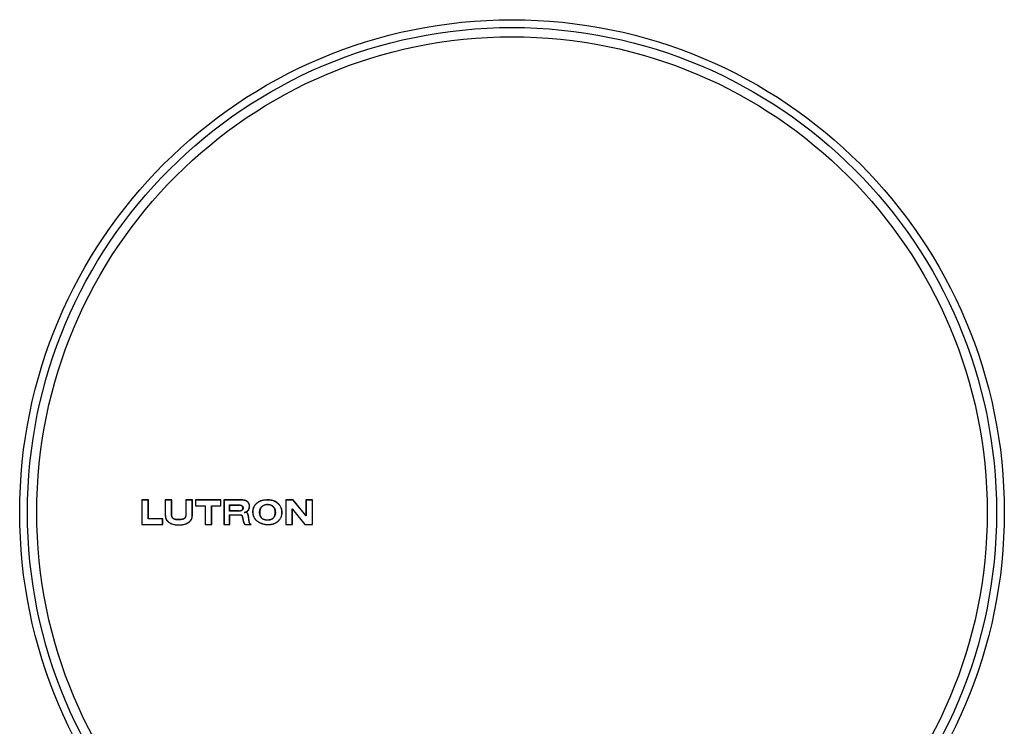
# Model space of a CAD drawing. Units: inches. Extents: x 1 to 143, y 2 to 35.
# Drawn here: x 3 to 3, y 8 to 8 of the extents above; entities that cross this region are included whole.
import ezdxf

# ---------------------------------------------------------------- set-up
doc = ezdxf.new("R2010")
doc.units = ezdxf.units.IN
doc.header["$MEASUREMENT"] = 0

msp = doc.modelspace()

# ---------------------------------------------------------------- linework, layer by layer
at = {"color": 7, "linetype": 'Continuous'}
for p, q in [((2.93076, 8.15496), (2.93076, 8.14152)), ((2.93437, 8.15496), (2.93076, 8.15496)), ((2.93084, 8.15488), (2.93084, 8.14161)), ((2.93429, 8.15488), (2.93084, 8.15488)), ((2.93429, 8.14466), (2.93429, 8.15488)), ((2.93437, 8.14474), (2.93437, 8.15496)), ((2.9435, 8.15496), (2.9435, 8.14692)), ((2.94712, 8.15496), (2.9435, 8.15496)), ((2.94358, 8.15488), (2.94358, 8.14692)), ((2.94703, 8.15488), (2.94358, 8.15488)), ((2.94703, 8.14692), (2.94703, 8.15488)), ((2.94712, 8.14692), (2.94712, 8.15496)), ((2.95479, 8.15496), (2.95479, 8.14692)), ((2.9584, 8.15496), (2.95479, 8.15496)), ((2.95487, 8.15488), (2.95487, 8.14692)), ((2.95832, 8.15488), (2.95487, 8.15488)), ((2.95832, 8.14692), (2.95832, 8.15488)), ((2.9584, 8.14692), (2.9584, 8.15496)), ((2.95998, 8.15496), (2.95998, 8.15175)), ((2.97395, 8.15496), (2.95998, 8.15496)), ((2.96006, 8.15488), (2.96006, 8.15183)), ((2.97387, 8.15488), (2.96006, 8.15488)), ((2.97387, 8.15183), (2.97387, 8.15488)), ((2.97395, 8.15175), (2.97395, 8.15496)), ((2.97554, 8.15496), (2.97554, 8.14152)), ((2.98518, 8.15496), (2.97554, 8.15496)), ((2.97562, 8.15488), (2.97562, 8.14161)), ((2.98518, 8.15488), (2.97562, 8.15488)), ((3.00927, 8.15496), (3.00927, 8.14152)), ((3.0134, 8.15496), (3.00927, 8.15496)), ((3.00935, 8.15488), (3.00935, 8.14161)), ((3.01336, 8.15488), (3.00935, 8.15488)), ((3.02032, 8.14631), (3.01336, 8.15488)), ((3.02023, 8.14653), (3.0134, 8.15496)), ((3.02023, 8.15496), (3.02023, 8.14653)), ((3.02385, 8.15496), (3.02023, 8.15496)), ((3.02032, 8.15488), (3.02032, 8.14631)), ((3.02377, 8.15488), (3.02032, 8.15488)), ((3.02377, 8.14161), (3.02377, 8.15488)), ((3.02385, 8.14152), (3.02385, 8.15496)), ((2.95998, 8.15175), (2.96529, 8.15175)), ((2.96006, 8.15183), (2.96537, 8.15183)), ((2.96529, 8.15175), (2.96529, 8.14152)), ((2.96537, 8.15183), (2.96537, 8.14161)), ((2.96882, 8.14161), (2.96882, 8.15183)), ((2.96882, 8.15183), (2.97387, 8.15183)), ((2.9689, 8.14152), (2.9689, 8.15175)), ((2.9689, 8.15175), (2.97395, 8.15175)), ((2.97867, 8.14891), (2.97867, 8.15223)), ((2.97867, 8.15223), (2.98372, 8.15223)), ((2.97875, 8.14899), (2.97875, 8.15214)), ((2.97875, 8.15214), (2.98372, 8.15214)), ((3.0128, 8.14161), (3.0128, 8.15012)), ((3.01288, 8.14989), (3.0128, 8.15012)), ((3.0128, 8.15012), (3.01976, 8.14161)), ((3.01288, 8.14152), (3.01288, 8.14989)), ((3.01288, 8.14989), (3.01972, 8.14152)), ((2.94212, 8.14466), (2.93429, 8.14466)), ((2.9422, 8.14474), (2.93437, 8.14474)), ((2.94212, 8.14161), (2.94212, 8.14466)), ((2.9422, 8.14152), (2.9422, 8.14474)), ((2.98372, 8.14891), (2.97867, 8.14891)), ((2.97867, 8.14161), (2.97867, 8.14692)), ((2.97867, 8.14692), (2.98418, 8.14692)), ((2.98372, 8.14899), (2.97875, 8.14899)), ((2.97875, 8.14152), (2.97875, 8.14683)), ((2.97875, 8.14683), (2.98418, 8.14683)), ((2.98731, 8.14822), (2.98668, 8.14813)), ((3.02023, 8.14653), (3.02032, 8.14631)), ((2.93076, 8.14152), (2.9422, 8.14152)), ((2.93084, 8.14161), (2.94212, 8.14161)), ((2.96529, 8.14152), (2.9689, 8.14152)), ((2.96537, 8.14161), (2.96882, 8.14161)), ((2.97554, 8.14152), (2.97875, 8.14152)), ((2.97562, 8.14161), (2.97867, 8.14161)), ((2.98714, 8.14152), (2.99038, 8.14152)), ((2.98717, 8.14161), (2.99022, 8.14161)), ((2.99038, 8.14152), (2.99038, 8.14167)), ((3.00927, 8.14152), (3.01288, 8.14152)), ((3.00935, 8.14161), (3.0128, 8.14161)), ((3.01972, 8.14152), (3.02385, 8.14152)), ((3.01976, 8.14161), (3.02377, 8.14161))]:
    msp.add_line(p, q, dxfattribs=at)
for radius in [0.26842, 0.26418, 0.25913]:
    msp.add_circle((3.13263, 8.14824), radius, dxfattribs=at)
for points, knots in [([(2.98731, 8.14822), (2.98772, 8.14837), (2.9883, 8.14872), (2.98889, 8.14937), (2.98934, 8.15014), (2.98954, 8.15102), (2.98952, 8.15189), (2.9894, 8.15255), (2.98917, 8.15317), (2.98882, 8.15373), (2.98841, 8.15411), (2.98804, 8.15435), (2.98775, 8.1545), (2.98744, 8.15462), (2.98703, 8.15476), (2.98649, 8.15488), (2.98583, 8.15495), (2.9854, 8.15496), (2.98518, 8.15496)], [0, 0, 0, 0, 0.124903, 0.187682, 0.250335, 0.375062, 0.437594, 0.500098, 0.562638, 0.625139, 0.687619, 0.718911, 0.750171, 0.781435, 0.812679, 0.875122, 0.937566, 1, 1, 1, 1]), ([(2.98668, 8.14813), (2.9869, 8.14817), (2.98734, 8.14829), (2.98795, 8.14861), (2.9884, 8.14896), (2.98871, 8.14929), (2.98898, 8.14966), (2.98923, 8.15017), (2.98941, 8.15084), (2.98946, 8.15154), (2.98939, 8.15224), (2.98923, 8.1528), (2.98904, 8.15321), (2.98886, 8.1535), (2.98865, 8.15377), (2.9884, 8.154), (2.98813, 8.1542), (2.98773, 8.15442), (2.98719, 8.15463), (2.98652, 8.15479), (2.98584, 8.15487), (2.9854, 8.15488), (2.98518, 8.15488)], [0, 0, 0, 0, 0.061709, 0.124034, 0.186384, 0.217491, 0.248535, 0.310723, 0.373662, 0.437342, 0.501364, 0.564912, 0.596238, 0.627189, 0.657842, 0.688405, 0.719162, 0.750279, 0.813521, 0.877246, 0.939974, 1, 1, 1, 1]), ([(2.99896, 8.15496), (2.99848, 8.15495), (2.99775, 8.1549), (2.9969, 8.15477), (2.99643, 8.15466), (2.99596, 8.15454), (2.99538, 8.15434), (2.99471, 8.15404), (2.99408, 8.15367), (2.99348, 8.15324), (2.99293, 8.15276), (2.99245, 8.15221), (2.99203, 8.1516), (2.9917, 8.15095), (2.99146, 8.15026), (2.99124, 8.1493), (2.99119, 8.14832), (2.99129, 8.14735), (2.99145, 8.14663), (2.99168, 8.14593), (2.99199, 8.14526), (2.99239, 8.14464), (2.99287, 8.14409), (2.99341, 8.14359), (2.994, 8.14315), (2.99463, 8.14276), (2.9955, 8.14233), (2.99666, 8.14191), (2.99809, 8.14161), (2.99907, 8.14153), (2.99956, 8.14153)], [0, 0, 0, 0, 0.062351, 0.093547, 0.109144, 0.124744, 0.155949, 0.187153, 0.218357, 0.249564, 0.280778, 0.312017, 0.343238, 0.37447, 0.405732, 0.436982, 0.499387, 0.530639, 0.561941, 0.593311, 0.624646, 0.655894, 0.687141, 0.718496, 0.749911, 0.781239, 0.812499, 0.875001, 0.937555, 1, 1, 1, 1]), ([(2.99897, 8.15488), (2.99849, 8.15486), (2.99753, 8.15481), (2.99611, 8.15454), (2.99475, 8.154), (2.99371, 8.15334), (2.99298, 8.15269), (2.9925, 8.15215), (2.99209, 8.15155), (2.99177, 8.1509), (2.99153, 8.15021), (2.99132, 8.14926), (2.99126, 8.14803), (2.99146, 8.14682), (2.99178, 8.14591), (2.99209, 8.14526), (2.99249, 8.14465), (2.99296, 8.14411), (2.99349, 8.14362), (2.99427, 8.14305), (2.99534, 8.14248), (2.99671, 8.14198), (2.99812, 8.14169), (2.99908, 8.14161), (2.99956, 8.14161)], [0, 0, 0, 0, 0.06181, 0.123787, 0.186802, 0.250174, 0.281686, 0.312985, 0.344131, 0.375281, 0.406557, 0.437996, 0.50112, 0.564159, 0.59549, 0.62661, 0.657548, 0.688429, 0.719452, 0.750701, 0.813537, 0.875902, 0.937867, 1, 1, 1, 1]), ([(2.99956, 8.14153), (3.00005, 8.14152), (3.00078, 8.14155), (3.00175, 8.1417), (3.00247, 8.14188), (3.00316, 8.14212), (3.00405, 8.14254), (3.00487, 8.14309), (3.00558, 8.14377), (3.00605, 8.14433), (3.00646, 8.14495), (3.00679, 8.14561), (3.00704, 8.1463), (3.00721, 8.14702), (3.00729, 8.14776), (3.00729, 8.14849), (3.00722, 8.14923), (3.00706, 8.14995), (3.00682, 8.15065), (3.0065, 8.15131), (3.0061, 8.15193), (3.00564, 8.15251), (3.00512, 8.15303), (3.00436, 8.15365), (3.0035, 8.15414), (3.00259, 8.1545), (3.00189, 8.15471), (3.00116, 8.15486), (3.00019, 8.15498), (2.99945, 8.15498), (2.99896, 8.15496)], [0, 0, 0, 0, 0.062418, 0.093649, 0.124887, 0.156129, 0.187368, 0.249771, 0.281022, 0.312286, 0.343545, 0.374821, 0.406108, 0.437387, 0.468684, 0.499995, 0.531292, 0.562575, 0.593867, 0.62515, 0.656414, 0.687685, 0.718951, 0.750203, 0.81262, 0.843858, 0.875102, 0.906346, 0.937578, 1, 1, 1, 1]), ([(2.99956, 8.14161), (3.00004, 8.1416), (3.00101, 8.14164), (3.00219, 8.14187), (3.00311, 8.14219), (3.00376, 8.14249), (3.00439, 8.14286), (3.00516, 8.14345), (3.00584, 8.14416), (3.00638, 8.14497), (3.00682, 8.14584), (3.00717, 8.14703), (3.00724, 8.14827), (3.00713, 8.14925), (3.00697, 8.14996), (3.00673, 8.15066), (3.0064, 8.15132), (3.00601, 8.15193), (3.00539, 8.15268), (3.00466, 8.15333), (3.00385, 8.15385), (3.00298, 8.15429), (3.00206, 8.1546), (3.00112, 8.15478), (3.00052, 8.15486), (3.00004, 8.15489), (2.99956, 8.1549), (2.99921, 8.15489), (2.99897, 8.15488)], [0, 0, 0, 0, 0.06225, 0.124306, 0.155257, 0.186264, 0.217453, 0.248784, 0.311489, 0.342872, 0.374263, 0.437242, 0.500639, 0.532388, 0.564036, 0.595532, 0.626876, 0.658153, 0.68943, 0.751904, 0.783113, 0.814225, 0.876317, 0.907384, 0.938384, 0.953835, 0.96924, 1, 1, 1, 1]), ([(2.98372, 8.15223), (2.98384, 8.15223), (2.98409, 8.15221), (2.98441, 8.15215), (2.98468, 8.15208), (2.98494, 8.152), (2.98519, 8.1519), (2.98541, 8.15176), (2.98556, 8.15165), (2.9857, 8.15151), (2.98581, 8.15135), (2.98589, 8.15118), (2.98597, 8.15092), (2.98601, 8.15059), (2.98596, 8.15018), (2.9858, 8.14981), (2.98561, 8.14954), (2.98541, 8.14937), (2.9852, 8.14922), (2.98489, 8.14908), (2.98456, 8.149), (2.9843, 8.14896), (2.9841, 8.14893), (2.9839, 8.14891), (2.98378, 8.14891), (2.98372, 8.14891)], [0, 0, 0, 0, 0.057428, 0.12136, 0.154204, 0.186894, 0.25066, 0.281519, 0.311749, 0.341651, 0.371757, 0.402445, 0.433737, 0.497459, 0.561402, 0.624454, 0.686762, 0.717762, 0.748705, 0.811255, 0.875385, 0.907704, 0.939786, 0.970887, 1, 1, 1, 1]), ([(2.98372, 8.14899), (2.98384, 8.14899), (2.98409, 8.149), (2.98441, 8.14905), (2.98465, 8.14911), (2.98489, 8.14918), (2.98519, 8.1493), (2.98549, 8.14953), (2.98573, 8.14984), (2.98587, 8.15019), (2.98593, 8.15057), (2.98589, 8.15095), (2.98577, 8.15125), (2.98563, 8.15146), (2.9855, 8.1516), (2.98534, 8.15171), (2.98518, 8.15181), (2.98501, 8.15189), (2.98477, 8.15197), (2.98446, 8.15205), (2.98409, 8.15212), (2.98384, 8.15214), (2.98372, 8.15214)], [0, 0, 0, 0, 0.062191, 0.124638, 0.156034, 0.187402, 0.249637, 0.312166, 0.37491, 0.437488, 0.500155, 0.562698, 0.625378, 0.656741, 0.687917, 0.719104, 0.750474, 0.781847, 0.813031, 0.875297, 0.93774, 1, 1, 1, 1]), ([(2.99929, 8.14399), (2.999, 8.14398), (2.99858, 8.144), (2.99801, 8.14409), (2.9976, 8.1442), (2.99719, 8.14434), (2.9968, 8.14453), (2.9965, 8.14472), (2.99628, 8.1449), (2.99607, 8.1451), (2.99584, 8.14537), (2.99552, 8.14585), (2.99522, 8.14651), (2.99503, 8.14735), (2.995, 8.14806), (2.99504, 8.14864), (2.9951, 8.14906), (2.99519, 8.14949), (2.99532, 8.1499), (2.99548, 8.15029), (2.99568, 8.15067), (2.99593, 8.15103), (2.99621, 8.15135), (2.99653, 8.15164), (2.99688, 8.15189), (2.99726, 8.1521), (2.99765, 8.15226), (2.99806, 8.15238), (2.99862, 8.15249), (2.99905, 8.15252), (2.99934, 8.15252)], [0, 0, 0, 0, 0.061956, 0.093044, 0.124398, 0.155831, 0.187148, 0.218289, 0.23383, 0.249382, 0.280586, 0.311979, 0.37483, 0.4371, 0.499449, 0.530831, 0.562319, 0.593795, 0.625157, 0.656368, 0.687477, 0.718624, 0.749918, 0.781296, 0.812655, 0.843891, 0.874962, 0.906029, 0.937223, 1, 1, 1, 1]), ([(2.99934, 8.15244), (2.99906, 8.15244), (2.9985, 8.1524), (2.99768, 8.15221), (2.99691, 8.15184), (2.99625, 8.15131), (2.99582, 8.15075), (2.99555, 8.15026), (2.99534, 8.14973), (2.9952, 8.14919), (2.99513, 8.14863), (2.99509, 8.14807), (2.99511, 8.14751), (2.99521, 8.14696), (2.99532, 8.14655), (2.99547, 8.14616), (2.99566, 8.14578), (2.99589, 8.14543), (2.99626, 8.145), (2.99683, 8.14458), (2.99762, 8.14426), (2.99844, 8.14409), (2.99901, 8.14406), (2.99929, 8.14407)], [0, 0, 0, 0, 0.062463, 0.124928, 0.18739, 0.24986, 0.312345, 0.343618, 0.374902, 0.437389, 0.468653, 0.499915, 0.562394, 0.593669, 0.624941, 0.656224, 0.687536, 0.718856, 0.750134, 0.81261, 0.875077, 0.937537, 1, 1, 1, 1]), ([(2.99934, 8.15252), (2.99963, 8.15252), (3.0002, 8.15248), (3.0009, 8.15231), (3.00143, 8.1521), (3.00181, 8.15189), (3.00216, 8.15164), (3.0026, 8.15126), (3.00296, 8.15081), (3.00322, 8.1503), (3.00336, 8.1499), (3.00347, 8.14949), (3.00354, 8.14906), (3.00359, 8.14863), (3.00361, 8.1482), (3.0036, 8.14777), (3.00355, 8.1472), (3.00342, 8.14664), (3.00321, 8.14611), (3.00293, 8.1456), (3.00257, 8.14513), (3.00213, 8.14475), (3.00184, 8.14455), (3.00158, 8.14441), (3.00133, 8.1443), (3.00085, 8.14414), (3.00036, 8.14406), (2.99993, 8.14402), (2.99964, 8.144), (2.99943, 8.14399), (2.99929, 8.14399)], [0, 0, 0, 0, 0.062668, 0.124846, 0.155928, 0.187202, 0.218654, 0.250111, 0.312376, 0.343236, 0.374153, 0.405304, 0.436702, 0.468232, 0.499717, 0.531058, 0.562226, 0.624253, 0.655557, 0.687218, 0.750699, 0.78223, 0.813429, 0.828915, 0.844346, 0.875228, 0.937592, 0.953259, 0.968888, 1, 1, 1, 1]), ([(2.99929, 8.14407), (2.99957, 8.14407), (2.99999, 8.1441), (3.00055, 8.14417), (3.00096, 8.14426), (3.00136, 8.14439), (3.00174, 8.14458), (3.00209, 8.14482), (3.00251, 8.14519), (3.00295, 8.14575), (3.00331, 8.14652), (3.00347, 8.14721), (3.00352, 8.14777), (3.00353, 8.14819), (3.00351, 8.14861), (3.00346, 8.14903), (3.00339, 8.14945), (3.00329, 8.14986), (3.00315, 8.15026), (3.00295, 8.15063), (3.00271, 8.15098), (3.00243, 8.1513), (3.00211, 8.15158), (3.00177, 8.15182), (3.0014, 8.15202), (3.001, 8.15218), (3.0006, 8.1523), (3.00005, 8.15241), (2.99962, 8.15244), (2.99934, 8.15244)], [0, 0, 0, 0, 0.062426, 0.09366, 0.124897, 0.156187, 0.18743, 0.218698, 0.250002, 0.312432, 0.374878, 0.437325, 0.468565, 0.499804, 0.531037, 0.562264, 0.593532, 0.624816, 0.656058, 0.687345, 0.718655, 0.749938, 0.781224, 0.812513, 0.843789, 0.875041, 0.906296, 0.937564, 1, 1, 1, 1]), ([(2.9435, 8.14692), (2.9435, 8.14648), (2.94357, 8.14582), (2.94381, 8.14497), (2.94403, 8.14447), (2.94424, 8.14408), (2.94449, 8.14372), (2.94485, 8.1433), (2.94534, 8.14286), (2.94588, 8.14248), (2.94646, 8.14217), (2.94726, 8.14182), (2.94811, 8.14158), (2.94898, 8.14144), (2.94963, 8.14137), (2.95029, 8.14134), (2.95094, 8.14133), (2.9516, 8.14134), (2.95248, 8.1414), (2.95356, 8.14155), (2.95462, 8.14185), (2.95543, 8.14219), (2.95601, 8.14251), (2.95655, 8.14288), (2.95705, 8.14331), (2.95742, 8.14372), (2.95767, 8.14408), (2.95789, 8.14446), (2.95811, 8.14497), (2.95828, 8.14561), (2.95838, 8.14626), (2.9584, 8.1467), (2.9584, 8.14692)], [0, 0, 0, 0, 0.062416, 0.093671, 0.124952, 0.140596, 0.156231, 0.1875, 0.218768, 0.250022, 0.281274, 0.312525, 0.374971, 0.406219, 0.437459, 0.468695, 0.499939, 0.531175, 0.562411, 0.624871, 0.687322, 0.718575, 0.749828, 0.781083, 0.812369, 0.843631, 0.859277, 0.874935, 0.906218, 0.937486, 0.968754, 1, 1, 1, 1]), ([(2.94358, 8.14692), (2.94358, 8.14648), (2.94365, 8.14583), (2.94389, 8.14499), (2.94411, 8.14449), (2.94432, 8.14411), (2.94456, 8.14375), (2.94492, 8.14334), (2.94541, 8.14291), (2.94612, 8.14242), (2.94711, 8.14194), (2.94836, 8.1416), (2.94943, 8.14146), (2.95029, 8.14142), (2.95116, 8.14141), (2.95224, 8.14145), (2.95353, 8.14162), (2.95478, 8.14197), (2.95577, 8.14244), (2.95649, 8.14293), (2.95698, 8.14336), (2.95734, 8.14376), (2.95758, 8.14411), (2.9578, 8.14447), (2.95802, 8.14496), (2.95819, 8.14558), (2.9583, 8.14624), (2.95832, 8.14669), (2.95832, 8.14692)], [0, 0, 0, 0, 0.0626, 0.094114, 0.125445, 0.141035, 0.156587, 0.187692, 0.218982, 0.250464, 0.313212, 0.375198, 0.437356, 0.468616, 0.499942, 0.562488, 0.62464, 0.686695, 0.749627, 0.781208, 0.812443, 0.843203, 0.858436, 0.873624, 0.90412, 0.935168, 0.967073, 1, 1, 1, 1]), ([(2.95487, 8.14692), (2.95487, 8.14668), (2.95483, 8.14633), (2.95471, 8.14587), (2.95455, 8.14544), (2.95429, 8.14505), (2.95393, 8.14476), (2.95364, 8.14458), (2.95331, 8.14445), (2.95287, 8.14432), (2.9523, 8.14422), (2.95161, 8.14417), (2.95092, 8.14415), (2.95024, 8.14414), (2.94955, 8.14418), (2.94899, 8.14428), (2.94855, 8.14443), (2.94823, 8.14458), (2.94794, 8.14476), (2.94772, 8.14495), (2.94757, 8.14511), (2.94743, 8.14529), (2.94729, 8.14553), (2.94717, 8.14585), (2.94706, 8.14631), (2.94703, 8.14667), (2.94703, 8.14692)], [0, 0, 0, 0, 0.063426, 0.095653, 0.127542, 0.189303, 0.219847, 0.25079, 0.282262, 0.314015, 0.376744, 0.438709, 0.500742, 0.562983, 0.624919, 0.686679, 0.717968, 0.749577, 0.780994, 0.811834, 0.827005, 0.842037, 0.872042, 0.902557, 0.933993, 1, 1, 1, 1]), ([(2.95479, 8.14692), (2.95479, 8.14669), (2.95475, 8.14635), (2.95464, 8.14591), (2.95452, 8.1456), (2.95436, 8.1453), (2.95418, 8.14508), (2.95401, 8.14493), (2.95383, 8.14479), (2.95359, 8.14465), (2.95327, 8.14452), (2.95284, 8.1444), (2.9524, 8.14432), (2.95195, 8.14427), (2.95161, 8.14425), (2.95127, 8.14424), (2.95093, 8.14423), (2.9506, 8.14423), (2.95015, 8.14423), (2.9497, 8.14425), (2.94925, 8.14432), (2.94881, 8.14442), (2.94839, 8.14458), (2.948, 8.14482), (2.94778, 8.145), (2.94763, 8.14517), (2.94749, 8.14534), (2.94735, 8.14559), (2.94723, 8.14591), (2.94714, 8.14635), (2.94712, 8.14669), (2.94712, 8.14692)], [0, 0, 0, 0, 0.062418, 0.093664, 0.124925, 0.156207, 0.1875, 0.203132, 0.218778, 0.250079, 0.281329, 0.312573, 0.375024, 0.406259, 0.437486, 0.468717, 0.499946, 0.531173, 0.562405, 0.624861, 0.656108, 0.68736, 0.749794, 0.781068, 0.812404, 0.82806, 0.843696, 0.874993, 0.906303, 0.937561, 1, 1, 1, 1]), ([(2.98418, 8.14692), (2.98425, 8.14692), (2.98439, 8.14691), (2.98461, 8.14689), (2.98481, 8.14685), (2.985, 8.14678), (2.98517, 8.14668), (2.98532, 8.14655), (2.98543, 8.14638), (2.98555, 8.14613), (2.98565, 8.14579), (2.98576, 8.14538), (2.98584, 8.14498), (2.98593, 8.14458), (2.986, 8.14418), (2.98609, 8.14378), (2.98618, 8.14338), (2.98629, 8.14298), (2.98643, 8.14259), (2.98661, 8.14221), (2.98685, 8.14187), (2.98705, 8.14169), (2.98717, 8.14161)], [0, 0, 0, 0, 0.033253, 0.065297, 0.096743, 0.127273, 0.156912, 0.186171, 0.216072, 0.247251, 0.312209, 0.376359, 0.43884, 0.500475, 0.562046, 0.624123, 0.686644, 0.749489, 0.812331, 0.874523, 0.936388, 1, 1, 1, 1]), ([(2.98418, 8.14683), (2.98425, 8.14683), (2.98438, 8.14683), (2.98459, 8.14682), (2.98476, 8.14678), (2.98489, 8.14673), (2.98501, 8.14667), (2.98516, 8.14658), (2.98528, 8.14645), (2.98536, 8.14634), (2.98543, 8.14622), (2.98549, 8.14606), (2.98554, 8.1459), (2.98557, 8.14576), (2.98561, 8.14563), (2.98565, 8.14546), (2.98571, 8.1452), (2.98579, 8.14487), (2.98586, 8.14446), (2.98594, 8.14406), (2.98603, 8.14366), (2.98613, 8.14326), (2.98624, 8.14287), (2.98638, 8.14248), (2.98663, 8.14199), (2.98692, 8.14168), (2.98714, 8.14152)], [0, 0, 0, 0, 0.031393, 0.062846, 0.094086, 0.109736, 0.125505, 0.157237, 0.188881, 0.204555, 0.220107, 0.251248, 0.282702, 0.298456, 0.314147, 0.345357, 0.376439, 0.438654, 0.501038, 0.563395, 0.625707, 0.688026, 0.750417, 0.812885, 0.875331, 1, 1, 1, 1]), ([(2.98983, 8.14182), (2.98978, 8.14188), (2.98967, 8.14201), (2.98956, 8.14223), (2.98946, 8.14246), (2.98937, 8.14278), (2.98931, 8.1431), (2.98926, 8.14343), (2.98921, 8.14376), (2.98916, 8.14417), (2.9891, 8.14466), (2.98905, 8.14515), (2.98899, 8.14564), (2.98893, 8.14605), (2.98886, 8.14637), (2.98881, 8.14661), (2.98874, 8.14685), (2.98867, 8.14709), (2.98858, 8.14732), (2.98846, 8.14754), (2.98831, 8.14774), (2.98816, 8.14789), (2.98802, 8.14798), (2.98791, 8.14804), (2.98779, 8.14808), (2.98767, 8.14811), (2.98755, 8.14813), (2.98739, 8.14814), (2.98718, 8.14813), (2.98693, 8.14813), (2.98676, 8.14813), (2.98668, 8.14813)], [0, 0, 0, 0, 0.031201, 0.062875, 0.094239, 0.12542, 0.187798, 0.218996, 0.250159, 0.31242, 0.374649, 0.436875, 0.499098, 0.561372, 0.592582, 0.623891, 0.655352, 0.686974, 0.718483, 0.749722, 0.780916, 0.812478, 0.828243, 0.843877, 0.859366, 0.874825, 0.890398, 0.90612, 0.937743, 0.969042, 1, 1, 1, 1]), ([(2.99038, 8.14167), (2.9903, 8.14167), (2.99017, 8.1417), (2.99002, 8.14177), (2.98992, 8.14185), (2.98983, 8.14193), (2.98973, 8.14207), (2.98965, 8.14221), (2.98959, 8.14237), (2.98953, 8.14252), (2.98948, 8.14272), (2.98942, 8.14296), (2.98937, 8.1432), (2.98934, 8.14345), (2.98929, 8.14377), (2.98924, 8.14418), (2.98918, 8.14467), (2.98913, 8.14516), (2.98907, 8.14565), (2.98901, 8.14605), (2.98894, 8.14638), (2.98889, 8.14662), (2.98883, 8.14685), (2.98876, 8.14709), (2.98867, 8.14732), (2.98855, 8.14754), (2.98841, 8.14775), (2.98827, 8.1479), (2.98814, 8.148), (2.988, 8.14809), (2.9878, 8.14816), (2.98756, 8.14821), (2.98739, 8.14822), (2.98731, 8.14822)], [0, 0, 0, 0, 0.031382, 0.047391, 0.063323, 0.079007, 0.094611, 0.126052, 0.141851, 0.157545, 0.18868, 0.219705, 0.250783, 0.281924, 0.313077, 0.375308, 0.437524, 0.499766, 0.562007, 0.624233, 0.655356, 0.686485, 0.717625, 0.748751, 0.779903, 0.811323, 0.843058, 0.874529, 0.890114, 0.905645, 0.936869, 0.968505, 1, 1, 1, 1]), ([(2.99022, 8.14161), (2.99015, 8.14162), (2.99, 8.14167), (2.98989, 8.14177), (2.98983, 8.14182)], [0, 0, 0, 0, 0.508599, 1, 1, 1, 1])]:
    msp.add_open_spline(points, degree=3, knots=knots, dxfattribs=at)

doc.saveas('drawing.dxf')
